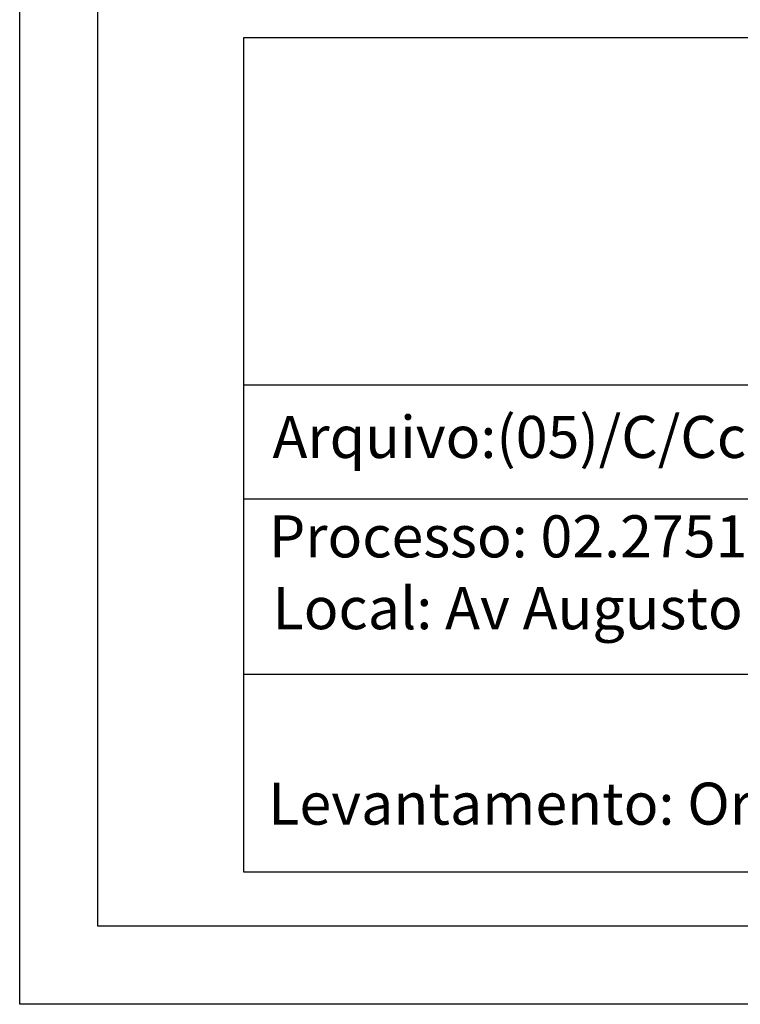
# Model space of a CAD drawing. Extents: x 182126 to 182220, y 1677486 to 1677623.
# Drawn here: x 182126 to 182149, y 1677486 to 1677518 of the extents above; entities that cross this region are included whole.
import ezdxf

# ---------------------------------------------------------------- set-up
doc = ezdxf.new("R2010")
doc.units = 0
doc.header["$MEASUREMENT"] = 0
doc.layers.add('PRINT_A4_A3', color=7, linetype='CONTINUOUS')
doc.layers.add('T-TEXTP', color=7, linetype='CONTINUOUS')

msp = doc.modelspace()

# ---------------------------------------------------------------- linework, layer by layer
at = {"layer": 'PRINT_A4_A3'}
for p, q in [((182132.916, 1677516.998), (182215.125, 1677516.998)), ((182132.916, 1677490.36), (182132.916, 1677516.998)), ((182182.773, 1677496.671), (182132.916, 1677496.671)), ((182215.125, 1677490.36), (182132.916, 1677490.36))]:
    msp.add_line(p, q, dxfattribs=at)
at = {"layer": 'PRINT_A4_A3', "color": 255}
for points in [[(182125.755, 1677622.863), (182219.64, 1677622.863), (182219.64, 1677486.139), (182125.755, 1677486.139)], [(182128.255, 1677620.363), (182217.14, 1677620.363), (182217.14, 1677488.639), (182128.255, 1677488.639)]]:
    msp.add_lwpolyline(points, close=True, dxfattribs=at)
at = {"layer": 'T-TEXTP'}
for p, q in [((182132.916, 1677505.911), (182215.125, 1677505.911)), ((182182.773, 1677502.265), (182132.916, 1677502.265))]:
    msp.add_line(p, q, dxfattribs=at)

# ---------------------------------------------------------------- texts
at = {"layer": 'T-TEXTP', "char_height": 1.34253, "attachment_point": 1}
for s, insert in [('{\\fArial|b0|i0|c0|p34;Arquivo:(05)/C/Ccpg/Vist/AugustoMeyer, 146}', (182133.831, 1677504.922)), ('{\\fArial|b0|i0|c0|p34;Processo: 02.2751020}', (182133.717, 1677501.748)), ('{\\fArial|b0|i0|c0|p34;Local:} {\\fArial|b0|i0|c0|p34;Av Augusto Meyer, 146}', (182133.834, 1677499.456)), ('{\\fArial|b0|i0|c0|p34;Levantamento: Orlando}', (182133.696, 1677493.216))]:
    msp.add_mtext(s, dxfattribs=dict(at, insert=insert))

doc.saveas('drawing.dxf')
